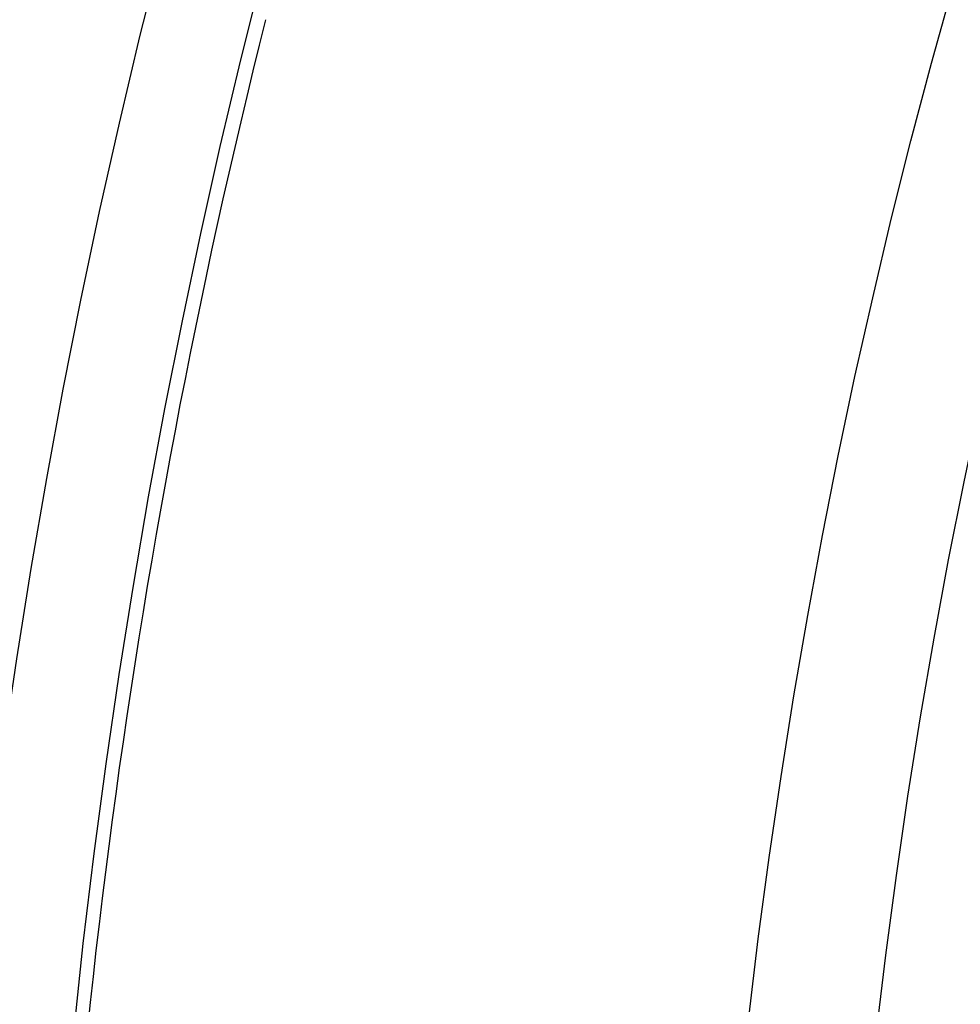
# Model space of a CAD drawing. Extents: x -2590 to 2303, y 4327 to 6407.
# Drawn here: x -2103 to -2026, y 5322 to 5402 of the extents above; entities that cross this region are included whole.
import ezdxf

# ---------------------------------------------------------------- set-up
doc = ezdxf.new("R2010")
doc.units = 0
doc.layers.add('VIDITELNÁ__ISO_', color=7, linetype='CONTINUOUS')
doc.layers.add('VIDITELNÁ_TENKÁ__ISO_', color=7, linetype='CONTINUOUS')

msp = doc.modelspace()

# ---------------------------------------------------------------- linework, layer by layer
at = {"layer": 'VIDITELNÁ__ISO_'}
for radius in [660.5, 627.484, 595, 595, 521.325, 513.294]:
    msp.add_circle((-1514.859, 5259.298), radius, dxfattribs=at)
msp.add_arc((-1514.859, 5259.298), 585.5, 165.881797, 179.338201, dxfattribs=at)
at = {"layer": 'VIDITELNÁ_TENKÁ__ISO_'}
for radius in [654.967, 621.437, 586.537, 531.822]:
    msp.add_circle((-1514.859, 5259.298), radius, dxfattribs=at)

doc.saveas('drawing.dxf')
